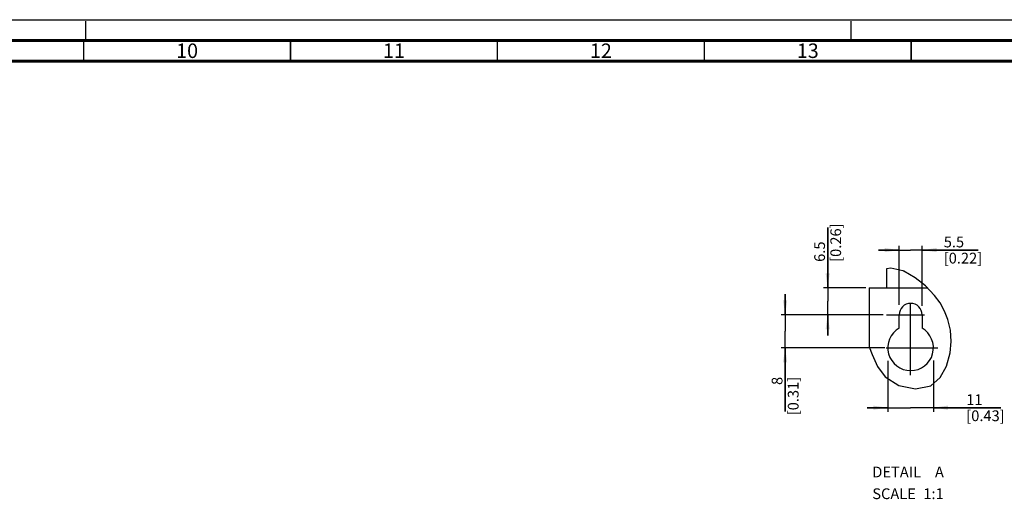
# Model space of a CAD drawing. Units: millimetres. Extents: x 0 to 841, y 0 to 594.
# Drawn here: x 455 to 693, y 478 to 594 of the extents above; entities that cross this region are included whole.
import ezdxf

# ---------------------------------------------------------------- set-up
doc = ezdxf.new("R2010")
doc.units = ezdxf.units.MM
doc.header["$LTSCALE"] = 46.255
doc.linetypes.add('CENTER', pattern=[0.6, 0.375, -0.075, 0.075, -0.075])
doc.linetypes.add('DASHED', pattern=[0.2, 0.1, -0.1])
doc.layers.get('0').update_dxf_attribs({"linetype": 'CONTINUOUS'})
doc.layers.add('DEFAULT_1', color=7, linetype='CENTER')
doc.styles.get("Standard").update_dxf_attribs({"font": 'myriadpro-light.otf'})
doc.dimstyles.new('DIMSTYLE_1', dxfattribs={"dimtxt": 2.6, "dimasz": 3.5, "dimexe": 1, "dimexo": 0, "dimgap": 0.65, "dimtad": 1, "dimdsep": 46, "dimtxsty": 'STANDARD', "dimblk": '_FILLED', "dimblk1": '_FILLED', "dimblk2": '_FILLED', "dimcen": 0.09, "dimclrt": 5, "dimadec": 0, "dimazin": 0, "dimtp": 0.1, "dimtm": 0.1, "dimtfac": 1, "dimtofl": 0, "dimtmove": 0, "dimatfit": 3, "dimldrblk": '_FILLED', "dimfxl": 1, "dimtolj": 1, "dimarcsym": 0})

# ---------------------------------------------------------------- blocks, each defined once
blk = doc.blocks.new('_FILLED')
at = {"color": 0, "linetype": 'BYBLOCK'}
blk.add_solid([(0, 0), (-1, 0.143), (-1, -0.143)], dxfattribs=at)
blk = doc.blocks.new('*D6')
at = {"color": 2, "linetype": 'CONTINUOUS'}
for p, q in [((640.03, 522.7), (640.03, 527.7)), ((640.03, 527.7), (640.03, 518.7)), ((643.28, 522.7), (639.03, 522.7)), ((663.73, 522.7), (643.28, 522.7)), ((640.03, 499.36), (640.03, 518.7)), ((643.28, 514.7), (639.03, 514.7)), ((640.03, 514.7), (640.03, 499.36)), ((664.09, 514.7), (643.28, 514.7))]:
    blk.add_line(p, q, dxfattribs=at)
at = {"color": 2, "linetype": 'CONTINUOUS', "xscale": 3.5, "yscale": 3.5, "zscale": 3.5}
for p, rotation in [((640.03, 522.7), 270), ((640.03, 514.7), 90)]:
    blk.add_blockref('_FILLED', p, dxfattribs=dict(at, rotation=rotation))
at = {"color": 5, "linetype": 'CONTINUOUS', "insert": (636.78, 507.7), "char_height": 2.6, "width": 8.3447, "attachment_point": 3, "rotation": 90, "line_spacing_factor": 0.9}
blk.add_mtext('8\\P[0.31]', dxfattribs=at)
blk = doc.blocks.new('*D8')
at = {"color": 2, "linetype": 'CONTINUOUS'}
for p, q in [((650.31, 529.2), (650.31, 543.82)), ((650.31, 543.82), (650.31, 525.95)), ((653.56, 529.2), (649.31, 529.2)), ((659.54, 529.2), (653.56, 529.2)), ((650.31, 517.7), (650.31, 525.95)), ((653.56, 522.7), (649.31, 522.7)), ((650.31, 522.7), (650.31, 517.7)), ((658.2, 522.7), (653.56, 522.7))]:
    blk.add_line(p, q, dxfattribs=at)
at = {"color": 2, "linetype": 'CONTINUOUS', "xscale": 3.5, "yscale": 3.5, "zscale": 3.5}
for p, rotation in [((650.31, 529.2), 270), ((650.31, 522.7), 90)]:
    blk.add_blockref('_FILLED', p, dxfattribs=dict(at, rotation=rotation))
at = {"color": 5, "linetype": 'CONTINUOUS', "insert": (647.06, 535.48), "char_height": 2.6, "width": 8.3447, "attachment_point": 1, "rotation": 90, "line_spacing_factor": 0.9}
blk.add_mtext('6.5\\P[0.26]', dxfattribs=at)
blk = doc.blocks.new('*D11')
at = {"color": 2, "linetype": 'CONTINUOUS'}
for p, q in [((667.61, 538.33), (662.61, 538.33)), ((662.61, 538.33), (670.36, 538.33)), ((667.61, 535.08), (667.61, 539.33)), ((686.7, 538.33), (670.36, 538.33)), ((673.11, 535.08), (673.11, 539.33)), ((673.11, 538.33), (686.7, 538.33)), ((667.61, 525.08), (667.61, 535.08)), ((673.11, 524.86), (673.11, 535.08))]:
    blk.add_line(p, q, dxfattribs=at)
at = {"color": 2, "linetype": 'CONTINUOUS', "xscale": 3.5, "yscale": 3.5, "zscale": 3.5}
blk.add_blockref('_FILLED', (667.61, 538.33), dxfattribs=at)
at = {"color": 2, "linetype": 'CONTINUOUS', "xscale": 3.5, "yscale": 3.5, "zscale": 3.5, "rotation": 180}
blk.add_blockref('_FILLED', (673.11, 538.33), dxfattribs=at)
at = {"color": 5, "linetype": 'CONTINUOUS', "insert": (678.36, 541.58), "char_height": 2.6, "width": 8.3447, "attachment_point": 1, "line_spacing_factor": 0.9}
blk.add_mtext('5.5\\P[0.22]', dxfattribs=at)
blk = doc.blocks.new('*D12')
at = {"color": 2, "linetype": 'CONTINUOUS'}
for p, q in [((675.86, 511.64), (675.86, 499.24)), ((664.86, 511.56), (664.86, 499.24)), ((664.86, 500.24), (659.86, 500.24)), ((659.86, 500.24), (670.36, 500.24)), ((692.15, 500.24), (670.36, 500.24)), ((675.86, 500.24), (692.15, 500.24))]:
    blk.add_line(p, q, dxfattribs=at)
at = {"color": 2, "linetype": 'CONTINUOUS', "xscale": 3.5, "yscale": 3.5, "zscale": 3.5}
blk.add_blockref('_FILLED', (664.86, 500.24), dxfattribs=at)
at = {"color": 2, "linetype": 'CONTINUOUS', "xscale": 3.5, "yscale": 3.5, "zscale": 3.5, "rotation": 180}
blk.add_blockref('_FILLED', (675.86, 500.24), dxfattribs=at)
at = {"color": 5, "linetype": 'CONTINUOUS', "insert": (683.8, 503.49), "char_height": 2.6, "width": 8.3447, "attachment_point": 1, "line_spacing_factor": 0.9}
blk.add_mtext('11\\P[0.43]', dxfattribs=at)

msp = doc.modelspace()

# ---------------------------------------------------------------- linework, layer by layer
at = {"color": 7, "linetype": 'CONTINUOUS'}
for p, q in [((0, 594), (841, 594)), ((664.559, 533.758), (664.559, 529.197)), ((660.359, 529.197), (674.397, 529.197)), ((660.359, 529.197), (660.359, 514.93)), ((667.609, 519.46), (667.609, 522.697)), ((673.109, 522.697), (673.109, 519.46))]:
    msp.add_line(p, q, dxfattribs=at)
at = {"color": 7, "linetype": 'DASHED'}
for p, q in [((471, 589), (471, 594)), ((656, 589), (656, 594))]:
    msp.add_line(p, q, dxfattribs=at)
at = {"color": 2, "linetype": 'CONTINUOUS'}
for p, q in [((665.607, 533.954), (664.559, 533.758)), ((668.512, 533.34), (665.607, 533.954)), ((668.581, 533.306), (668.512, 533.34)), ((668.65, 533.272), (668.581, 533.306)), ((668.719, 533.237), (668.65, 533.272)), ((671.453, 531.619), (668.719, 533.237)), ((673.961, 529.655), (671.453, 531.619)), ((676.159, 527.346), (673.961, 529.655)), ((677.463, 525.541), (676.159, 527.346)), ((678.542, 523.601), (677.463, 525.541)), ((679.363, 521.559), (678.542, 523.601)), ((679.975, 518.965), (679.363, 521.559)), ((680.149, 516.275), (679.975, 518.965)), ((660.359, 514.93), (661.056, 513.132)), ((679.88, 513.499), (680.149, 516.275)), ((661.056, 513.132), (662.32, 510.204)), ((679.015, 510.315), (679.88, 513.499)), ((662.32, 510.204), (664.172, 507.712)), ((677.491, 507.505), (679.015, 510.315)), ((664.172, 507.712), (667.531, 505.624)), ((675.229, 505.542), (677.491, 507.505)), ((667.531, 505.624), (671.526, 504.778)), ((671.526, 504.778), (675.229, 505.542))]:
    msp.add_line(p, q, dxfattribs=at)
at = {"color": 7, "linetype": 'CONTINUOUS'}
for points, const_width in [([(836, 589), (15, 589)], 0.7), ([(470.5, 584), (470.5, 589)], 0.35), ([(520.5, 584), (520.5, 589)], 0.35), ([(570.5, 584), (570.5, 589)], 0.35), ([(620.5, 584), (620.5, 589)], 0.35), ([(670.5, 584), (670.5, 589)], 0.35), ([(831, 584), (20, 584)], 0.7)]:
    msp.add_lwpolyline(points, dxfattribs=dict(at, const_width=const_width))
for centre, radius, start, end in [((670.359, 522.697), 2.75, 0, 180), ((670.359, 514.697), 5.5, 120, 60)]:
    msp.add_arc(centre, radius, start, end, dxfattribs=at)
at = {"layer": 'DEFAULT_1', "color": 7, "linetype": 'CENTER'}
for p, q in [((670.359, 508.115), (670.359, 526.049)), ((664.513, 522.697), (673.711, 522.697)), ((664.418, 514.697), (676.941, 514.697))]:
    msp.add_line(p, q, dxfattribs=at)

# ---------------------------------------------------------------- texts
at = {"color": 5, "linetype": 'CONTINUOUS', "line_spacing_factor": 0.9}
for s, insert, char_height, width, attachment_point in [('10', (495.5, 588.25), 3.5, 5.06324, 2), ('11', (545.5, 588.25), 3.5, 5.06324, 2), ('12', (595.5, 588.25), 3.5, 5.06324, 2), ('13', (645.5, 588.25), 3.5, 5.06324, 2), ('DETAIL  ', (661.088, 486), 2.6, 12.5581, 1), ('A', (676.232, 486), 2.6, 2.25059, 1), ('SCALE  ', (661.088, 480.75), 2.6, 11.44822, 1), ('1:1', (673.432, 480.75), 2.6, 4.42925, 1)]:
    msp.add_mtext(s, dxfattribs=dict(at, insert=insert, char_height=char_height, width=width, attachment_point=attachment_point))

# ---------------------------------------------------------------- dimensions: what is measured, and where the dimension line sits
at = {"color": 2, "linetype": 'CONTINUOUS'}
for base, p1, p2, angle, text, picture, middle in [((650.31, 522.697), (659.545, 529.197), (658.201, 522.697), 270, '6.5\\P[0.26]', '*D8', (650.31, 539.648)), ((640.032, 514.697), (663.735, 522.697), (664.086, 514.697), 270, '8\\P[0.31]', '*D6', (640.032, 503.53)), ((664.859, 500.244), (675.859, 511.643), (664.859, 511.558), 180, '11\\P[0.43]', '*D12', (687.976, 500.244))]:
    dim = msp.add_linear_dim(base=base, p1=p1, p2=p2, angle=angle, text=text, dimstyle='DIMSTYLE_1', override={"dimtad": 4}, dxfattribs=at)
    dim.commit()
    dim.dimension.update_dxf_attribs({"geometry": picture, "text_midpoint": middle, "dimtype": 160})
dim = msp.add_linear_dim(base=(673.109, 538.325), p1=(667.609, 525.077), p2=(673.109, 524.859), text='5.5\\P[0.22]', dimstyle='DIMSTYLE_1', override={"dimtad": 4}, dxfattribs=at)
dim.commit()
dim.dimension.update_dxf_attribs({"geometry": '*D11', "text_midpoint": (682.53, 538.325), "dimtype": 160})

doc.saveas('drawing.dxf')
